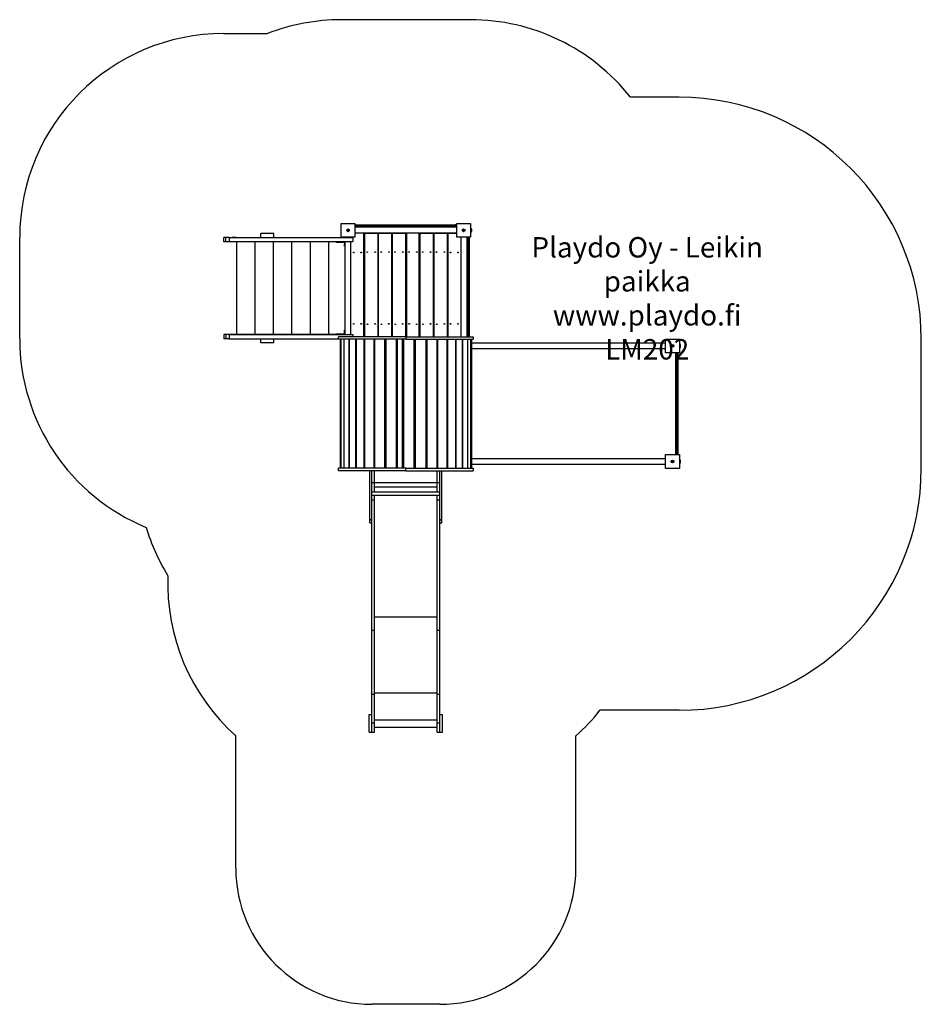
# Model space of a CAD drawing. Units: millimetres. Extents: x 11610 to 18238, y 8643 to 15883.
import ezdxf

# ---------------------------------------------------------------- set-up
doc = ezdxf.new("R2010")
doc.units = ezdxf.units.MM
doc.layers.add('Default', color=7, linetype='Continuous')

# ---------------------------------------------------------------- blocks, each defined once
blk = doc.blocks.new('SE1')
at = {"layer": 'Default', "color": 7, "linetype": 'Continuous'}
for p, q in [((14922.6, 15883.3), (13974.6, 15883.3)), ((13110.1, 15781.3), (13430.9, 15781.3)), ((16457.6, 15313.3), (16099.5, 15313.3)), ((13972.6, 14385.3), (14074.6, 14385.3)), ((13972.6, 14283.3), (13972.6, 14385.3)), ((14074.6, 14385.3), (14074.6, 14283.3)), ((14076.4, 14367.3), (14074.6, 14367.3)), ((14076.4, 14366.3), (14074.6, 14366.3)), ((14822.6, 14357.8), (14074.6, 14357.8)), ((14076.7, 14369.9), (14076.4, 14367.9)), ((14076.4, 14367.9), (14076.4, 14367.3)), ((14076.4, 14367.3), (14076.4, 14366.3)), ((14083.6, 14367.3), (14076.4, 14367.3)), ((14076.4, 14366.3), (14083.6, 14366.3)), ((14076.4, 14366.3), (14076.4, 14365.7)), ((14076.4, 14365.7), (14076.7, 14363.7)), ((14077.2, 14371.6), (14076.7, 14369.9)), ((14076.7, 14363.7), (14077.2, 14362)), ((14077.6, 14372.4), (14077.2, 14371.6)), ((14077.2, 14362), (14077.6, 14361.3)), ((14078.9, 14373.8), (14077.6, 14372.4)), ((14077.6, 14361.3), (14078.9, 14359.8)), ((14079.8, 14374.2), (14078.9, 14373.8)), ((14078.9, 14359.8), (14079.8, 14359.4)), ((14080.2, 14374.3), (14079.8, 14374.2)), ((14079.8, 14359.4), (14080.2, 14359.3)), ((14080.4, 14374.3), (14080.2, 14374.3)), ((14080.2, 14359.3), (14080.4, 14359.3)), ((14080.5, 14374.3), (14080.4, 14374.3)), ((14080.4, 14359.3), (14080.5, 14359.3)), ((14080.6, 14374.3), (14080.5, 14374.3)), ((14080.5, 14359.3), (14080.6, 14359.3)), ((14080.6, 14374.3), (14085.4, 14374.3)), ((14080.6, 14374.3), (14080.6, 14374.3)), ((14080.6, 14374.3), (14080.6, 14374.3)), ((14080.6, 14374.3), (14080.6, 14374.3)), ((14085.4, 14359.3), (14080.6, 14359.3)), ((14080.6, 14359.3), (14080.6, 14359.3)), ((14080.6, 14359.3), (14080.6, 14359.3)), ((14080.6, 14359.3), (14080.6, 14359.3)), ((14083.6, 14368.7), (14083.7, 14370)), ((14083.6, 14367.3), (14083.6, 14368.7)), ((14813.6, 14367.3), (14083.6, 14367.3)), ((14083.6, 14366.3), (14083.6, 14367.3)), ((14083.6, 14364.9), (14083.6, 14366.3)), ((14083.6, 14366.3), (14813.6, 14366.3)), ((14083.7, 14363.6), (14083.6, 14364.9)), ((14083.7, 14370), (14083.9, 14371.2)), ((14083.9, 14362.4), (14083.7, 14363.6)), ((14083.9, 14371.2), (14084.1, 14372.3)), ((14084.1, 14361.4), (14083.9, 14362.4)), ((14084.1, 14372.3), (14084.4, 14373.1)), ((14084.4, 14360.5), (14084.1, 14361.4)), ((14084.4, 14373.1), (14084.7, 14373.8)), ((14084.7, 14359.8), (14084.4, 14360.5)), ((14084.7, 14373.8), (14085.1, 14374.2)), ((14085.1, 14359.4), (14084.7, 14359.8)), ((14085.1, 14374.2), (14085.4, 14374.3)), ((14085.4, 14359.3), (14085.1, 14359.4)), ((14085.4, 14374.3), (14811.8, 14374.3)), ((14811.8, 14359.3), (14085.4, 14359.3)), ((14811.8, 14374.3), (14816.6, 14374.3)), ((14812.1, 14374.2), (14811.8, 14374.3)), ((14811.8, 14359.3), (14812.1, 14359.4)), ((14816.6, 14359.3), (14811.8, 14359.3)), ((14812.5, 14373.8), (14812.1, 14374.2)), ((14812.1, 14359.4), (14812.5, 14359.8)), ((14812.8, 14373.1), (14812.5, 14373.8)), ((14812.5, 14359.8), (14812.8, 14360.5)), ((14813.1, 14372.3), (14812.8, 14373.1)), ((14812.8, 14360.5), (14813.1, 14361.4)), ((14813.3, 14371.2), (14813.1, 14372.3)), ((14813.1, 14361.4), (14813.3, 14362.4)), ((14813.5, 14370), (14813.3, 14371.2)), ((14813.3, 14362.4), (14813.5, 14363.6)), ((14813.6, 14368.7), (14813.5, 14370)), ((14813.5, 14363.6), (14813.6, 14364.9)), ((14813.6, 14367.3), (14813.6, 14368.7)), ((14820.8, 14367.3), (14813.6, 14367.3)), ((14813.6, 14366.3), (14813.6, 14367.3)), ((14813.6, 14366.3), (14820.8, 14366.3)), ((14813.6, 14364.9), (14813.6, 14366.3)), ((14816.6, 14374.3), (14816.6, 14374.3)), ((14816.6, 14374.3), (14816.6, 14374.3)), ((14816.7, 14374.3), (14816.6, 14374.3)), ((14816.6, 14359.3), (14816.7, 14359.3)), ((14816.6, 14359.3), (14816.6, 14359.3)), ((14816.6, 14359.3), (14816.6, 14359.3)), ((14816.7, 14374.3), (14816.7, 14374.3)), ((14816.8, 14374.3), (14816.7, 14374.3)), ((14816.7, 14359.3), (14816.8, 14359.3)), ((14816.7, 14359.3), (14816.7, 14359.3)), ((14817, 14374.3), (14816.8, 14374.3)), ((14816.8, 14359.3), (14817, 14359.3)), ((14817.4, 14374.2), (14817, 14374.3)), ((14817, 14359.3), (14817.4, 14359.4)), ((14818.3, 14373.8), (14817.4, 14374.2)), ((14817.4, 14359.4), (14818.3, 14359.8)), ((14819.6, 14372.4), (14818.3, 14373.8)), ((14818.3, 14359.8), (14819.6, 14361.3)), ((14820, 14371.6), (14819.6, 14372.4)), ((14819.6, 14361.3), (14820, 14362)), ((14820.5, 14369.9), (14820, 14371.6)), ((14820, 14362), (14820.5, 14363.7)), ((14820.8, 14367.9), (14820.5, 14369.9)), ((14820.5, 14363.7), (14820.8, 14365.7)), ((14820.8, 14367.3), (14820.8, 14367.9)), ((14822.6, 14367.3), (14820.8, 14367.3)), ((14820.8, 14366.3), (14820.8, 14367.3)), ((14822.6, 14366.3), (14820.8, 14366.3)), ((14820.8, 14365.7), (14820.8, 14366.3)), ((14822.6, 14385.3), (14924.6, 14385.3)), ((14822.6, 14283.3), (14822.6, 14385.3)), ((14924.6, 14385.3), (14924.6, 14283.3)), ((14927.1, 14349.1), (14924.6, 14350)), ((14929.6, 14347.5), (14927.1, 14349.1)), ((14929.6, 14321.1), (14929.6, 14347.5)), ((11610.1, 13537.3), (11610.1, 14281.3)), ((13124.2, 14281.3), (13110.1, 14281.3)), ((13110.1, 14249.3), (13110.1, 14281.3)), ((13150.8, 14281.3), (13124.2, 14281.3)), ((13124.2, 14249.3), (13124.2, 14281.3)), ((13150.8, 14281.3), (14060.1, 14281.3)), ((13150.8, 14281.3), (13150.8, 14251.3)), ((13171.8, 14281.3), (13171.8, 14285.3)), ((13171.8, 14285.3), (13201.8, 14285.3)), ((13201.8, 14285.3), (13201.8, 14281.3)), ((13477, 14311.3), (13382, 14311.3)), ((13382, 14281.3), (13382, 14311.3)), ((13477, 14281.3), (13477, 14311.3)), ((14074.6, 14283.3), (13972.6, 14283.3)), ((13990.6, 14283.3), (13990.6, 14281.3)), ((13991.1, 14283.3), (13991.1, 14281.3)), ((13991.1, 14281.3), (14040.1, 14281.3)), ((14040.1, 14283.3), (14040.1, 14281.3)), ((14045.1, 14281.3), (14045.1, 14283.3)), ((14060.1, 14281.3), (14060.1, 14251.3)), ((14822.6, 14312.8), (14074.6, 14312.8)), ((14140.1, 14312.8), (14074.6, 14312.8)), ((14140.1, 13552.3), (14140.1, 14312.8)), ((14147, 14312.8), (14242, 14312.8)), ((14147, 13552.3), (14147, 14312.8)), ((14242, 14312.8), (14242, 13552.3)), ((14248.8, 13552.3), (14248.8, 14312.8)), ((14248.8, 14312.8), (14343.8, 14312.8)), ((14343.8, 14312.8), (14343.8, 13552.3)), ((14350.7, 14312.8), (14445.7, 14312.8)), ((14350.7, 13552.3), (14350.7, 14312.8)), ((14445.7, 14312.8), (14445.7, 13552.3)), ((14547.5, 14312.8), (14452.5, 14312.8)), ((14452.5, 14312.8), (14452.5, 13552.3)), ((14547.5, 13552.3), (14547.5, 14312.8)), ((14554.4, 14312.8), (14649.4, 14312.8)), ((14554.4, 13552.3), (14554.4, 14312.8)), ((14649.4, 14312.8), (14649.4, 13552.3)), ((14656.2, 14312.8), (14751.2, 14312.8)), ((14656.2, 13552.3), (14656.2, 14312.8)), ((14751.2, 14312.8), (14751.2, 13552.3)), ((14757.1, 14312.8), (14822.6, 14312.8)), ((14757.1, 14312.8), (14757.1, 13552.3)), ((14924.6, 14283.3), (14822.6, 14283.3)), ((14852.1, 14283.3), (14852.1, 13552.3)), ((14897.1, 14283.3), (14897.1, 13552.3)), ((14898.8, 14278.1), (14898.6, 14277.7)), ((14898.6, 14277.7), (14898.6, 14277.5)), ((14898.6, 14277.5), (14898.6, 14277.4)), ((14898.6, 14277.4), (14898.6, 14277.3)), ((14898.6, 14276.1), (14898.6, 14277.3)), ((14898.6, 14277.3), (14898.6, 14277.3)), ((14898.6, 14277.3), (14898.6, 14277.3)), ((14898.6, 14277.3), (14898.6, 14277.3)), ((14898.6, 13552.3), (14898.6, 14276.1)), ((14898.6, 14276.1), (14898.7, 14275.8)), ((14898.7, 14275.8), (14899.1, 14275.4)), ((14899.6, 14279.1), (14898.8, 14278.1)), ((14899.1, 14275.4), (14899.8, 14275.1)), ((14901.1, 14280.1), (14899.6, 14279.1)), ((14899.8, 14275.1), (14900.7, 14274.8)), ((14900.7, 14274.8), (14901.7, 14274.6)), ((14901.8, 14280.4), (14901.1, 14280.1)), ((14901.7, 14274.6), (14902.9, 14274.5)), ((14903.3, 14280.8), (14901.8, 14280.4)), ((14902.9, 14274.5), (14904.2, 14274.3)), ((14905.2, 14281), (14903.3, 14280.8)), ((14904.2, 14274.3), (14905.6, 14274.3)), ((14905.6, 14281.1), (14905.2, 14281)), ((14905.6, 14283.3), (14905.6, 14281.1)), ((14906.6, 14281.1), (14905.6, 14281.1)), ((14905.6, 14281.1), (14905.6, 14274.3)), ((14905.6, 14274.3), (14905.6, 13552.3)), ((14905.6, 14274.3), (14906.6, 14274.3)), ((14906.6, 14283.3), (14906.6, 14281.1)), ((14907, 14281), (14906.6, 14281.1)), ((14906.6, 14274.3), (14906.6, 14281.1)), ((14906.6, 13552.3), (14906.6, 14274.3)), ((14906.6, 14274.3), (14908, 14274.3)), ((14908.9, 14280.8), (14907, 14281)), ((14908, 14274.3), (14909.3, 14274.5)), ((14910.4, 14280.4), (14908.9, 14280.8)), ((14909.3, 14274.5), (14910.5, 14274.6)), ((14911.1, 14280.1), (14910.4, 14280.4)), ((14910.5, 14274.6), (14911.6, 14274.8)), ((14912.7, 14279.1), (14911.1, 14280.1)), ((14911.6, 14274.8), (14912.4, 14275.1)), ((14912.4, 14275.1), (14913.1, 14275.4)), ((14913.4, 14278.1), (14912.7, 14279.1)), ((14913.1, 14275.4), (14913.5, 14275.8)), ((14913.6, 14277.7), (14913.4, 14278.1)), ((14913.5, 14275.8), (14913.6, 14276.1)), ((14913.6, 14277.5), (14913.6, 14277.7)), ((14913.6, 14277.4), (14913.6, 14277.5)), ((14913.6, 14277.3), (14913.6, 14277.4)), ((14913.6, 14277.3), (14913.6, 14276.1)), ((14913.6, 14277.3), (14913.6, 14277.3)), ((14913.6, 14277.3), (14913.6, 14277.3)), ((14913.6, 14277.3), (14913.6, 14277.3)), ((14913.6, 14276.1), (14913.6, 13552.3)), ((14924.6, 14318.7), (14926.5, 14319.3)), ((14926.5, 14319.3), (14929.6, 14321.1)), ((13124.2, 14249.3), (13110.1, 14249.3)), ((14000.1, 14249.3), (13124.2, 14249.3)), ((13150.8, 14251.3), (14060.1, 14251.3)), ((13206.5, 13569.3), (13206.5, 14249.3)), ((13341.6, 13569.3), (13341.6, 14249.3)), ((13476.6, 13569.3), (13476.6, 14249.3)), ((13611.7, 13569.3), (13611.7, 14249.3)), ((13746.8, 13569.3), (13746.8, 14249.3)), ((13881.8, 13569.3), (13881.8, 14249.3)), ((13933.8, 14249.3), (13933.8, 14246.3)), ((13938.2, 14246.3), (13933.8, 14246.3)), ((13938.2, 14249.3), (13938.2, 14246.3)), ((13938.2, 14246.3), (13982.7, 14246.3)), ((13982.7, 14249.3), (13982.7, 14246.3)), ((13982.7, 14246.3), (13996.9, 14246.3)), ((13996.9, 14249.3), (13996.9, 14246.3)), ((13997.1, 14246.1), (13997.1, 14233.6)), ((14000.1, 14246.1), (13997.1, 14246.1)), ((13997.1, 14233.6), (14000.1, 14233.6)), ((13997.1, 14218.6), (13997.1, 14233.6)), ((13997.1, 14218.6), (14000.1, 14218.6)), ((14000.1, 14251.3), (14000.1, 13567.3)), ((14000.1, 14249.3), (14000.1, 14251.3)), ((14045.1, 13567.3), (14045.1, 14251.3)), ((14140.1, 14194.3), (14147, 14194.3)), ((14242, 14194.3), (14248.8, 14194.3)), ((14343.8, 14194.3), (14350.7, 14194.3)), ((14445.7, 14194.3), (14452.5, 14194.3)), ((14547.5, 14194.3), (14554.4, 14194.3)), ((14649.4, 14194.3), (14656.2, 14194.3)), ((14751.2, 14194.3), (14757.1, 14194.3)), ((14140.1, 14149.3), (14147, 14149.3)), ((14242, 14149.3), (14248.8, 14149.3)), ((14343.8, 14149.3), (14350.7, 14149.3)), ((14445.7, 14149.3), (14452.5, 14149.3)), ((14547.5, 14149.3), (14554.4, 14149.3)), ((14649.4, 14149.3), (14656.2, 14149.3)), ((14751.2, 14149.3), (14757.1, 14149.3)), ((14140.1, 13669.3), (14147, 13669.3)), ((14140.1, 13624.3), (14147, 13624.3)), ((14242, 13669.3), (14248.8, 13669.3)), ((14242, 13624.3), (14248.8, 13624.3)), ((14343.8, 13669.3), (14350.7, 13669.3)), ((14343.8, 13624.3), (14350.7, 13624.3)), ((14445.7, 13669.3), (14452.5, 13669.3)), ((14445.7, 13624.3), (14452.5, 13624.3)), ((14547.5, 13669.3), (14554.4, 13669.3)), ((14547.5, 13624.3), (14554.4, 13624.3)), ((14649.4, 13669.3), (14656.2, 13669.3)), ((14649.4, 13624.3), (14656.2, 13624.3)), ((14751.2, 13669.3), (14757.1, 13669.3)), ((14751.2, 13624.3), (14757.1, 13624.3)), ((13124.2, 13569.3), (13110.1, 13569.3)), ((13110.1, 13569.3), (13110.1, 13537.3)), ((14000.1, 13569.3), (13124.2, 13569.3)), ((13124.2, 13569.3), (13124.2, 13537.3)), ((13150.8, 13567.3), (14060.1, 13567.3)), ((13150.8, 13567.3), (13150.8, 13537.3)), ((13933.8, 13572.3), (13938.2, 13572.3)), ((13933.8, 13572.3), (13933.8, 13569.3)), ((13938.2, 13572.3), (13982.7, 13572.3)), ((13938.2, 13572.3), (13938.2, 13569.3)), ((14448.6, 13552.3), (13953.6, 13552.3)), ((13953.6, 13533.3), (13953.6, 13552.3)), ((13982.7, 13572.3), (13996.9, 13572.3)), ((13982.7, 13569.3), (13982.7, 13572.3)), ((13996.9, 13572.3), (13996.9, 13569.3)), ((13997.1, 13585), (13997.1, 13600)), ((14000.1, 13600), (13997.1, 13600)), ((13997.1, 13572.5), (13997.1, 13585)), ((14000.1, 13585), (13997.1, 13585)), ((13997.1, 13572.5), (14000.1, 13572.5)), ((14000.1, 13569.3), (14000.1, 13567.3)), ((14060.1, 13567.3), (14060.1, 13552.3)), ((14448.6, 13552.3), (14943.6, 13552.3)), ((14448.6, 13552.3), (14448.6, 13533.3)), ((14943.6, 13552.3), (14943.6, 13533.3)), ((13124.2, 13537.3), (13110.1, 13537.3)), ((13150.8, 13537.3), (13124.2, 13537.3)), ((13150.8, 13537.3), (13953.6, 13537.3)), ((13171.8, 13533.3), (13171.8, 13537.3)), ((13201.8, 13533.3), (13171.8, 13533.3)), ((13201.8, 13537.3), (13201.8, 13533.3)), ((13382, 13507.3), (13382, 13537.3)), ((13477, 13507.3), (13382, 13507.3)), ((13477, 13507.3), (13477, 13537.3)), ((14448.6, 13533.3), (13953.6, 13533.3)), ((13964.7, 13533.3), (13964.7, 12585.3)), ((13964.7, 13533.3), (13964.7, 12585.3)), ((13971, 13533.3), (13971, 12585.3)), ((13971.2, 13533.3), (13971.2, 12585.3)), ((13992.9, 13533.3), (13992.9, 12585.3)), ((13993.6, 13533.3), (13993.6, 12585.3)), ((14029.1, 13533.3), (14029.1, 12585.3)), ((14029.8, 13533.3), (14029.8, 12585.3)), ((14031, 13533.3), (14031, 12585.3)), ((14078.8, 13533.3), (14078.8, 12585.3)), ((14080.3, 13533.3), (14080.3, 12585.3)), ((14082.3, 13533.3), (14082.3, 12585.3)), ((14140.7, 13533.3), (14140.7, 12585.3)), ((14142.9, 13533.3), (14142.9, 12585.3)), ((14145.7, 13533.3), (14145.7, 12585.3)), ((14212.8, 13533.3), (14212.8, 12585.3)), ((14215.4, 13533.3), (14215.4, 12585.3)), ((14219.2, 13533.3), (14219.2, 12585.3)), ((14292.7, 13533.3), (14292.7, 12585.3)), ((14295.4, 13533.3), (14295.4, 12585.3)), ((14300.3, 13533.3), (14300.3, 12585.3)), ((14377.8, 13533.3), (14377.8, 12585.3)), ((14379.6, 13533.3), (14379.6, 12585.3)), ((14380.4, 13533.3), (14380.4, 12585.3)), ((14385.9, 13533.3), (14385.9, 12585.3)), ((14423.7, 12585.3), (14423.7, 13533.3)), ((14430.2, 13533.3), (14430.2, 12585.3)), ((14430.5, 13533.3), (14430.5, 12585.3)), ((14431.8, 12585.3), (14431.8, 13533.3)), ((14431.9, 12585.3), (14431.9, 13533.3)), ((14448.6, 13533.3), (14943.6, 13533.3)), ((14510.9, 12585.3), (14510.9, 13533.3)), ((14516.9, 13533.3), (14516.9, 12585.3)), ((14517.7, 12585.3), (14517.7, 13533.3)), ((14519.4, 12585.3), (14519.4, 13533.3)), ((14596.9, 12585.3), (14596.9, 13533.3)), ((14601.8, 12585.3), (14601.8, 13533.3)), ((14604.5, 12585.3), (14604.5, 13533.3)), ((14678, 12585.3), (14678, 13533.3)), ((14681.8, 12585.3), (14681.8, 13533.3)), ((14684.4, 12585.3), (14684.4, 13533.3)), ((14751.5, 12585.3), (14751.5, 13533.3)), ((14754.3, 12585.3), (14754.3, 13533.3)), ((14756.6, 12585.3), (14756.6, 13533.3)), ((14814.9, 12585.3), (14814.9, 13533.3)), ((14816.9, 12585.3), (14816.9, 13533.3)), ((14818.5, 12585.3), (14818.5, 13533.3)), ((14866.2, 12585.3), (14866.2, 13533.3)), ((14867.4, 12585.3), (14867.4, 13533.3)), ((14868.1, 12585.3), (14868.1, 13533.3)), ((14903.6, 12585.3), (14903.6, 13533.3)), ((14904.3, 12585.3), (14904.3, 13533.3)), ((14926, 12585.3), (14926, 13533.3)), ((14926.2, 12585.3), (14926.2, 13533.3)), ((14932.5, 12585.3), (14932.5, 13533.3)), ((14932.5, 12585.3), (14932.5, 13533.3)), ((16357.6, 13504.3), (14932.5, 13504.3)), ((16357.6, 13535.3), (16459.6, 13535.3)), ((16357.6, 13433.3), (16357.6, 13535.3)), ((16459.6, 13535.3), (16459.6, 13433.3)), ((16462.1, 13499.1), (16459.6, 13500)), ((16459.6, 13468.7), (16461.5, 13469.3)), ((16461.5, 13469.3), (16464.6, 13471.1)), ((16464.6, 13497.5), (16462.1, 13499.1)), ((16464.6, 13471.1), (16464.6, 13497.5)), ((18237.6, 12585.3), (18237.6, 13533.3)), ((14932.5, 13464.3), (16357.6, 13464.3)), ((16459.6, 13433.3), (16357.6, 13433.3)), ((16433.6, 12686.3), (16433.6, 13432.3)), ((16435.6, 13433.3), (16435.6, 12685.3)), ((16446.6, 12685.3), (16446.6, 13433.3)), ((16448.6, 13432.3), (16448.6, 12686.3)), ((16357.6, 12685.3), (16459.6, 12685.3)), ((16357.6, 12583.3), (16357.6, 12685.3)), ((16459.6, 12685.3), (16459.6, 12583.3)), ((16357.6, 12654.3), (14932.5, 12654.3)), ((14932.5, 12614.3), (16357.6, 12614.3)), ((16462.1, 12649.1), (16459.6, 12650)), ((16459.6, 12618.7), (16461.5, 12619.3)), ((16461.5, 12619.3), (16464.6, 12621.1)), ((16464.6, 12647.5), (16462.1, 12649.1)), ((16464.6, 12621.1), (16464.6, 12647.5)), ((14448.6, 12585.3), (13953.6, 12585.3)), ((13953.6, 12566.3), (13953.6, 12585.3)), ((14448.6, 12566.3), (13953.6, 12566.3)), ((14183.6, 12205.6), (14183.6, 12566.3)), ((14198.6, 12205.6), (14198.6, 12566.3)), ((14217.6, 12480.8), (14217.6, 12566.3)), ((14448.6, 12585.3), (14943.6, 12585.3)), ((14448.6, 12566.3), (14448.6, 12585.3)), ((14448.6, 12566.3), (14943.6, 12566.3)), ((14679.6, 12480.8), (14679.6, 12566.3)), ((14698.6, 12205.6), (14698.6, 12566.3)), ((14713.6, 12205.6), (14713.6, 12566.3)), ((14943.6, 12585.3), (14943.6, 12566.3)), ((16459.6, 12583.3), (16357.6, 12583.3)), ((14198.6, 12480.8), (14217.6, 12480.8)), ((14217.6, 12480.8), (14679.6, 12480.8)), ((14217.6, 12409), (14217.6, 12480.8)), ((14679.6, 12409), (14679.6, 12480.8)), ((14679.6, 12480.8), (14698.6, 12480.8)), ((14698.6, 12409), (14198.6, 12409)), ((14198.6, 12387.7), (14698.6, 12387.7)), ((14217.6, 12448.8), (14679.6, 12448.8)), ((14217.6, 12352.8), (14217.6, 12387.7)), ((14679.6, 12352.8), (14679.6, 12387.7)), ((14198.6, 12352.8), (14217.6, 12352.8)), ((14217.6, 11395.4), (14217.6, 12352.8)), ((14679.6, 11395.4), (14679.6, 12352.8)), ((14679.6, 12352.8), (14698.6, 12352.8)), ((14183.6, 12204.6), (14183.6, 12205.6)), ((14183.6, 12205.6), (14198.6, 12205.6)), ((14183.6, 12183.1), (14183.6, 12204.6)), ((14198.6, 12204.6), (14183.6, 12204.6)), ((14183.6, 12183.1), (14198.6, 12183.1)), ((14198.6, 12205.6), (14198.6, 12204.6)), ((14198.6, 12183.1), (14198.6, 12204.6)), ((14198.6, 11395.4), (14198.6, 12183.1)), ((14698.6, 12204.6), (14698.6, 12205.6)), ((14698.6, 12205.6), (14713.6, 12205.6)), ((14698.6, 12183.1), (14698.6, 12204.6)), ((14713.6, 12204.6), (14698.6, 12204.6)), ((14698.6, 11395.4), (14698.6, 12183.1)), ((14698.6, 12183.1), (14713.6, 12183.1)), ((14713.6, 12205.6), (14713.6, 12204.6)), ((14713.6, 12183.1), (14713.6, 12204.6)), ((14217.6, 11491.4), (14679.6, 11491.4)), ((14198.6, 10923.3), (14198.6, 11395.4)), ((14198.6, 11395.4), (14217.6, 11395.4)), ((14217.6, 10923.3), (14217.6, 11395.4)), ((14679.6, 10923.3), (14679.6, 11395.4)), ((14679.6, 11395.4), (14698.6, 11395.4)), ((14698.6, 10923.3), (14698.6, 11395.4)), ((14217.6, 10934.5), (14679.6, 10934.5)), ((14198.6, 10712.5), (14198.6, 10923.3)), ((14198.6, 10923.3), (14217.6, 10923.3)), ((14217.6, 10712.5), (14217.6, 10923.3)), ((14679.6, 10712.5), (14679.6, 10923.3)), ((14679.6, 10923.3), (14698.6, 10923.3)), ((14698.6, 10712.5), (14698.6, 10923.3)), ((16457.6, 10805.3), (15875.6, 10805.3)), ((14179.6, 10773.9), (14198.6, 10773.9)), ((14179.6, 10643.9), (14179.6, 10773.9)), ((14217.6, 10733.8), (14679.6, 10733.8)), ((14698.6, 10773.9), (14717.6, 10773.9)), ((14717.6, 10643.9), (14717.6, 10773.9)), ((14179.6, 10643.9), (14198.6, 10643.9)), ((14198.6, 10643.2), (14198.6, 10712.5)), ((14198.6, 10712.5), (14217.6, 10712.5)), ((14198.6, 10643.2), (14217.6, 10643.2)), ((14217.6, 10643.2), (14217.6, 10712.5)), ((14217.6, 10681.1), (14679.6, 10681.1)), ((14679.6, 10643.2), (14679.6, 10712.5)), ((14679.6, 10712.5), (14698.6, 10712.5)), ((14679.6, 10643.2), (14698.6, 10643.2)), ((14698.6, 10643.2), (14698.6, 10712.5)), ((14698.6, 10643.9), (14717.6, 10643.9)), ((13198.6, 9643.2), (13198.6, 10617.2)), ((15698.6, 9643.2), (15698.6, 10617.2)), ((14698.6, 8643.2), (14198.6, 8643.2))]:
    blk.add_line(p, q, dxfattribs=at)
for centre, radius in [((14023.6, 14334.3), 10), ((14023.6, 14334.3), 2.5), ((14873.6, 14334.3), 10), ((14873.6, 14334.3), 2.5), ((14065.1, 14171.8), 2.5), ((14120.1, 14171.8), 2.5), ((14165.1, 14175), 2.5), ((14222.6, 14175), 2.5), ((14267, 14175), 2.5), ((14324.5, 14175), 2.5), ((14368.8, 14175), 2.5), ((14426.3, 14175), 2.5), ((14471.8, 14175), 2.5), ((14529.3, 14175), 2.5), ((14572.5, 14175), 2.5), ((14630, 14175), 2.5), ((14674.4, 14175), 2.5), ((14731.9, 14175), 2.5), ((14777.1, 14171.8), 2.5), ((14832.1, 14171.8), 2.5), ((14065.1, 13646.8), 2.5), ((14120.1, 13646.8), 2.5), ((14167, 13643.6), 2.5), ((14222, 13646.8), 2.5), ((14268.8, 13643.6), 2.5), ((14323.8, 13646.8), 2.5), ((14370.7, 13643.6), 2.5), ((14425.7, 13646.8), 2.5), ((14472.5, 13646.8), 2.5), ((14527.5, 13643.6), 2.5), ((14574.4, 13643.6), 2.5), ((14629.4, 13646.8), 2.5), ((14676.2, 13643.6), 2.5), ((14731.2, 13646.8), 2.5), ((14777.1, 13646.8), 2.5), ((14832.1, 13646.8), 2.5), ((16408.6, 13484.3), 10), ((16408.6, 13484.3), 2.5), ((16408.6, 12634.3), 10), ((16408.6, 12634.3), 2.5)]:
    blk.add_circle(centre, radius, dxfattribs=at)
for centre, radius, start, end in [((13974.6, 14383.3), 1500, 90, 111.25124), ((14922.6, 14383.3), 1500, 38.31613, 90), ((13110.1, 14281.3), 1500, 90, 180), ((16457.6, 13533.3), 1780, 0, 90), ((14080.6, 14367.5), 6.84, 89.88398, 151.00691), ((14080.5, 14366.1), 6.77, 208.60922, 270.49989), ((14816.7, 14367.5), 6.77, 28.60949, 90.49981), ((14816.6, 14366.2), 6.84, 269.88394, 331.00676), ((14910.5, 14334.3), 23.1, 325.79454, 34.20546), ((14905.4, 14277.4), 6.84, 119.64939, 180.46597), ((14906.7, 14277.3), 6.92, 359.90655, 59.97809), ((13996.9, 14246.1), 3.2, 0, 90), ((13996.9, 14246.1), 0.2, 0, 90), ((13996.9, 13572.5), 0.2, 270, 0), ((13996.9, 13572.5), 3.2, 270, 0), ((13110.1, 13537.3), 1500, 180, 247.62411), ((16445.5, 13484.3), 23.1, 325.79454, 34.20546), ((16435.2, 13432.4), 1.55, 142.88892, 182.50816), ((16447.1, 13432.4), 1.55, 357.49728, 37.11809), ((16435.2, 12686.2), 1.55, 177.49265, 217.10881), ((16447.1, 12686.2), 1.55, 322.88418, 2.50191), ((16445.5, 12634.3), 23.1, 325.79454, 34.20546), ((16457.6, 12585.3), 1780, 270, 0), ((13974.6, 12585.3), 1500, 196.86033, 211.80169), ((14198.6, 11735.2), 1500, 177.72314, 228.18969), ((14698.6, 11735.2), 1500, 311.81031, 321.68696), ((14198.6, 9643.2), 1000, 180, 270), ((14698.6, 9643.2), 1000, 270, 0)]:
    blk.add_arc(centre, radius, start, end, dxfattribs=at)
at = {"layer": 'Default', "insert": (16222.8, 14284.7), "char_height": 150, "width": 2370.652, "attachment_point": 2}
blk.add_mtext('{\\fArial|b0||i0||c0|p34;\\C7;\\H150.;\\W1.;Playdo Oy - Leikin paikka\\P}{\\fArial|b0||i0||c0|p34;\\C7;\\H150.;\\W1.;www.playdo.fi\\P}{\\fArial|b0||i0||c0|p34;\\C7;\\H150.;\\W1.;LM202}', dxfattribs=at)
blk = doc.blocks.new('SE')
at = {"layer": 'Default'}
blk.add_blockref('SE1', (0, 0), dxfattribs=at)

msp = doc.modelspace()

# ---------------------------------------------------------------- linework, layer by layer
at = {"layer": 'Default', "color": 7, "linetype": 'Continuous'}
for centre in [(14448.6, 15883.3), (11610.1, 13909.3), (18237.6, 13059.3), (14448.6, 8643.2)]:
    msp.add_circle(centre, 0.01, dxfattribs=at)

# ---------------------------------------------------------------- block references
msp.add_blockref('SE', (0, 0))

doc.saveas('drawing.dxf')
